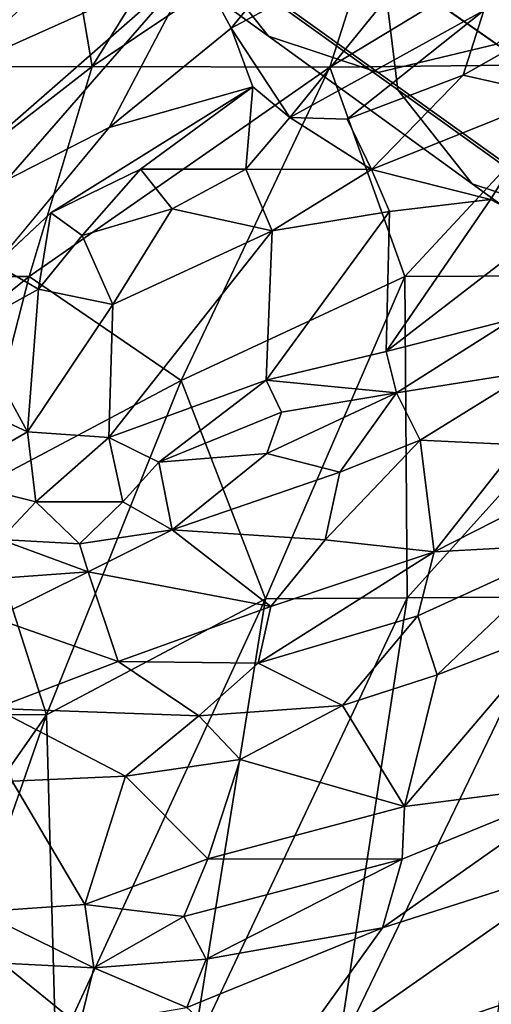
# Model space of a CAD drawing. Units: inches. Extents: x -15 to 15, y -15 to 15.
# Drawn here: x -7.5 to -6, y 3.4 to 6.5 of the extents above; entities that cross this region are included whole.
import ezdxf

# ---------------------------------------------------------------- set-up
doc = ezdxf.new("R2010")
doc.units = ezdxf.units.IN
doc.header["$MEASUREMENT"] = 0
for name, color, linetype in [('SEAT-FABRIC', 5, 'Continuous'), ('SEAT-LEG', 5, 'Continuous'), ('SEAT-SHELL', 5, 'Continuous')]:
    doc.layers.add(name, color=color, linetype=linetype)

msp = doc.modelspace()

# ---------------------------------------------------------------- linework, layer by layer
at = {"layer": 'SEAT-FABRIC'}
for points in [[(-6.9109, 6.6461, 23.9547), (-6.8013, 6.4419, 23.5112), (-6.2358, 7.132, 23.926)], [(-6.0782, 6.8293, 23.168), (-6.2358, 7.132, 23.926), (-6.8013, 6.4419, 23.5112)], [(-7.2661, 7.0037, 25.2957), (-7.5077, 6.8619, 25.5697), (-8.2914, 6.0985, 24.7184)], [(-7.715, 6.5348, 24.7969), (-7.2661, 7.0037, 25.2957), (-8.2914, 6.0985, 24.7184)], [(-6.6181, 6.1632, 22.7034), (-6.0782, 6.8293, 23.168), (-6.8013, 6.4419, 23.5112)], [(-6.0149, 6.4968, 22.4199), (-6.0782, 6.8293, 23.168), (-6.6181, 6.1632, 22.7034)], [(-6.9109, 6.6461, 23.9547), (-7.6688, 6.3062, 24.2559), (-7.8792, 5.7985, 23.7875)], [(-7.4991, 5.9684, 23.5935), (-6.9109, 6.6461, 23.9547), (-7.8792, 5.7985, 23.7875)], [(-7.371, 6.5818, 24.3827), (-7.6688, 6.3062, 24.2559), (-6.9109, 6.6461, 23.9547)], [(-7.4991, 5.9684, 23.5935), (-7.1801, 6.1327, 23.4481), (-6.9109, 6.6461, 23.9547)], [(-7.1801, 6.1327, 23.4481), (-6.8013, 6.4419, 23.5112), (-6.9109, 6.6461, 23.9547)], [(-6.079, 6.2958, 22.1755), (-5.7928, 6.231, 21.6757), (-5.4994, 6.6239, 21.7575)], [(-6.079, 6.2958, 22.1755), (-5.4994, 6.6239, 21.7575), (-6.0149, 6.4968, 22.4199)], [(-7.6688, 6.3062, 24.2559), (-7.371, 6.5818, 24.3827), (-7.6726, 6.475, 24.5704)], [(-6.0149, 6.4968, 22.4199), (-6.6181, 6.1632, 22.7034), (-6.4401, 6.1582, 22.4607)], [(-6.4401, 6.1582, 22.4607), (-6.079, 6.2958, 22.1755), (-6.0149, 6.4968, 22.4199)], [(-7.1801, 6.1327, 23.4481), (-6.733, 6.2594, 23.0232), (-6.8013, 6.4419, 23.5112)], [(-6.8013, 6.4419, 23.5112), (-6.733, 6.2594, 23.0232), (-6.6181, 6.1632, 22.7034)], [(-6.3649, 6.0021, 22.201), (-6.079, 6.2958, 22.1755), (-6.4401, 6.1582, 22.4607)], [(-6.079, 6.2958, 22.1755), (-6.3649, 6.0021, 22.201), (-5.7928, 6.231, 21.6757)], [(-7.362, 5.8675, 23.1151), (-7.0824, 6.0029, 22.9798), (-6.733, 6.2594, 23.0232)], [(-7.0824, 6.0029, 22.9798), (-6.7557, 6.0029, 22.6317), (-6.733, 6.2594, 23.0232)], [(-6.7557, 6.0029, 22.6317), (-6.6181, 6.1632, 22.7034), (-6.733, 6.2594, 23.0232)], [(-5.9943, 5.9084, 21.6512), (-5.7928, 6.231, 21.6757), (-6.3649, 6.0021, 22.201)], [(-5.7928, 6.231, 21.6757), (-5.9943, 5.9084, 21.6512), (-5.8227, 5.8185, 21.3043)], [(-6.6181, 6.1632, 22.7034), (-6.7557, 6.0029, 22.6317), (-6.3649, 6.0021, 22.201)], [(-6.4401, 6.1582, 22.4607), (-6.6181, 6.1632, 22.7034), (-6.3649, 6.0021, 22.201)], [(-7.5335, 5.7069, 23.0492), (-7.1801, 6.1327, 23.4481), (-7.4991, 5.9684, 23.5935)], [(-7.0824, 6.0029, 22.9798), (-7.362, 5.8675, 23.1151), (-7.2646, 5.7967, 22.8966)], [(-6.9844, 5.8798, 22.7227), (-7.0824, 6.0029, 22.9798), (-7.2646, 5.7967, 22.8966)], [(-6.9844, 5.8798, 22.7227), (-6.7557, 6.0029, 22.6317), (-7.0824, 6.0029, 22.9798)], [(-6.9844, 5.8798, 22.7227), (-6.6734, 5.8112, 22.3801), (-6.7557, 6.0029, 22.6317)], [(-6.3649, 6.0021, 22.201), (-6.7557, 6.0029, 22.6317), (-6.6734, 5.8112, 22.3801)], [(-6.308, 5.8715, 22.0282), (-6.3649, 6.0021, 22.201), (-6.6734, 5.8112, 22.3801)], [(-6.308, 5.8715, 22.0282), (-5.9943, 5.9084, 21.6512), (-6.3649, 6.0021, 22.201)], [(-5.8227, 5.8185, 21.3043), (-5.9943, 5.9084, 21.6512), (-6.3184, 5.4356, 21.7349)], [(-6.3184, 5.4356, 21.7349), (-5.9943, 5.9084, 21.6512), (-6.308, 5.8715, 22.0282)], [(-7.362, 5.8675, 23.1151), (-7.5335, 5.7069, 23.0492), (-7.4003, 5.6299, 22.872)], [(-7.2646, 5.7967, 22.8966), (-7.362, 5.8675, 23.1151), (-7.4003, 5.6299, 22.872)], [(-7.2646, 5.7967, 22.8966), (-7.1687, 5.582, 22.6818), (-6.9844, 5.8798, 22.7227)], [(-6.9844, 5.8798, 22.7227), (-7.1687, 5.582, 22.6818), (-6.6734, 5.8112, 22.3801)], [(-6.308, 5.8715, 22.0282), (-6.6922, 5.3465, 22.1536), (-6.3184, 5.4356, 21.7349)], [(-6.6734, 5.8112, 22.3801), (-6.6922, 5.3465, 22.1536), (-6.308, 5.8715, 22.0282)], [(-7.2646, 5.7967, 22.8966), (-7.4003, 5.6299, 22.872), (-7.1687, 5.582, 22.6818)], [(-7.1687, 5.582, 22.6818), (-7.1809, 5.1688, 22.5146), (-6.6734, 5.8112, 22.3801)], [(-7.1809, 5.1688, 22.5146), (-6.6922, 5.3465, 22.1536), (-6.6734, 5.8112, 22.3801)], [(-6.3184, 5.4356, 21.7349), (-5.9248, 5.5365, 21.1614), (-5.8227, 5.8185, 21.3043)], [(-7.4003, 5.6299, 22.872), (-7.5335, 5.7069, 23.0492), (-7.613, 5.5129, 22.9726)], [(-7.4003, 5.6299, 22.872), (-7.613, 5.5129, 22.9726), (-7.4347, 5.1858, 22.72)], [(-7.1687, 5.582, 22.6818), (-7.4003, 5.6299, 22.872), (-7.4347, 5.1858, 22.72)], [(-7.1687, 5.582, 22.6818), (-7.4347, 5.1858, 22.72), (-7.1809, 5.1688, 22.5146)], [(-7.613, 5.5129, 22.9726), (-7.8571, 5.3823, 23.0786), (-7.4347, 5.1858, 22.72)], [(-5.9248, 5.5365, 21.1614), (-6.3184, 5.4356, 21.7349), (-6.2868, 5.3074, 21.5244)], [(-5.8674, 5.3739, 20.7065), (-5.9248, 5.5365, 21.1614), (-6.2868, 5.3074, 21.5244)], [(-6.2868, 5.3074, 21.5244), (-6.3184, 5.4356, 21.7349), (-6.6922, 5.3465, 22.1536)], [(-7.6888, 5.0392, 22.8312), (-7.4347, 5.1858, 22.72), (-7.8571, 5.3823, 23.0786)], [(-5.8674, 5.3739, 20.7065), (-6.2868, 5.3074, 21.5244), (-6.2132, 5.16, 21.0556)], [(-5.9072, 5.1453, 20.4353), (-5.8674, 5.3739, 20.7065), (-6.2132, 5.16, 21.0556)], [(-7.1809, 5.1688, 22.5146), (-7.0259, 5.0917, 22.3126), (-6.6922, 5.3465, 22.1536)], [(-6.6922, 5.3465, 22.1536), (-7.0259, 5.0917, 22.3126), (-6.6445, 5.2471, 22.0072)], [(-6.6445, 5.2471, 22.0072), (-6.2868, 5.3074, 21.5244), (-6.6922, 5.3465, 22.1536)], [(-6.2868, 5.3074, 21.5244), (-6.6904, 5.1181, 21.8761), (-6.4634, 5.0605, 21.3465)], [(-6.6904, 5.1181, 21.8761), (-6.2868, 5.3074, 21.5244), (-6.6445, 5.2471, 22.0072)], [(-6.2132, 5.16, 21.0556), (-6.2868, 5.3074, 21.5244), (-6.4634, 5.0605, 21.3465)], [(-7.0259, 5.0917, 22.3126), (-6.6904, 5.1181, 21.8761), (-6.6445, 5.2471, 22.0072)], [(-7.6888, 5.0392, 22.8312), (-7.4081, 4.9682, 22.5628), (-7.4347, 5.1858, 22.72)], [(-7.1809, 5.1688, 22.5146), (-7.4347, 5.1858, 22.72), (-7.4081, 4.9682, 22.5628)], [(-7.1809, 5.1688, 22.5146), (-7.4081, 4.9682, 22.5628), (-7.1374, 4.9677, 22.2601)], [(-7.0259, 5.0917, 22.3126), (-7.1809, 5.1688, 22.5146), (-7.1374, 4.9677, 22.2601)], [(-6.1695, 4.8131, 20.5319), (-6.2132, 5.16, 21.0556), (-6.5082, 4.8501, 21.1463)], [(-6.2132, 5.16, 21.0556), (-6.4634, 5.0605, 21.3465), (-6.5082, 4.8501, 21.1463)], [(-5.9072, 5.1453, 20.4353), (-6.2132, 5.16, 21.0556), (-6.1695, 4.8131, 20.5319)], [(-5.7318, 4.8363, 19.7351), (-5.48, 5.1629, 19.5543), (-6.1695, 4.8131, 20.5319)], [(-6.1695, 4.8131, 20.5319), (-5.48, 5.1629, 19.5543), (-5.9072, 5.1453, 20.4353)], [(-6.6904, 5.1181, 21.8761), (-7.0259, 5.0917, 22.3126), (-6.9843, 4.8808, 21.7948)], [(-6.9843, 4.8808, 21.7948), (-6.4634, 5.0605, 21.3465), (-6.6904, 5.1181, 21.8761)], [(-7.0259, 5.0917, 22.3126), (-7.1374, 4.9677, 22.2601), (-6.9843, 4.8808, 21.7948)], [(-6.9843, 4.8808, 21.7948), (-6.5082, 4.8501, 21.1463), (-6.4634, 5.0605, 21.3465)], [(-7.5181, 4.8509, 22.5163), (-7.4081, 4.9682, 22.5628), (-7.6888, 5.0392, 22.8312)], [(-7.4081, 4.9682, 22.5628), (-7.5181, 4.8509, 22.5163), (-7.2723, 4.8376, 22.121)], [(-7.1374, 4.9677, 22.2601), (-7.4081, 4.9682, 22.5628), (-7.2723, 4.8376, 22.121)], [(-7.1374, 4.9677, 22.2601), (-7.2723, 4.8376, 22.121), (-6.9843, 4.8808, 21.7948)], [(-6.9843, 4.8808, 21.7948), (-7.2723, 4.8376, 22.121), (-7.2455, 4.7502, 21.9471)], [(-6.9843, 4.8808, 21.7948), (-7.2455, 4.7502, 21.9471), (-6.6773, 4.643, 21.175)], [(-6.5082, 4.8501, 21.1463), (-6.9843, 4.8808, 21.7948), (-6.6773, 4.643, 21.175)], [(-7.6733, 4.7197, 22.3908), (-7.2455, 4.7502, 21.9471), (-7.5181, 4.8509, 22.5163)], [(-7.2455, 4.7502, 21.9471), (-7.2723, 4.8376, 22.121), (-7.5181, 4.8509, 22.5163)], [(-6.6773, 4.643, 21.175), (-6.1695, 4.8131, 20.5319), (-6.5082, 4.8501, 21.1463)], [(-6.6773, 4.643, 21.175), (-6.7167, 4.466, 21.0942), (-6.1695, 4.8131, 20.5319)], [(-6.7167, 4.466, 21.0942), (-6.2199, 4.6135, 20.4526), (-6.1695, 4.8131, 20.5319)], [(-5.7318, 4.8363, 19.7351), (-6.2199, 4.6135, 20.4526), (-6.1598, 4.4296, 20.2691)], [(-6.2199, 4.6135, 20.4526), (-5.7318, 4.8363, 19.7351), (-6.1695, 4.8131, 20.5319)], [(-5.7936, 4.5715, 19.7103), (-5.7318, 4.8363, 19.7351), (-6.1598, 4.4296, 20.2691)], [(-7.5365, 4.6063, 22.1077), (-7.2455, 4.7502, 21.9471), (-7.6733, 4.7197, 22.3908)], [(-7.2455, 4.7502, 21.9471), (-7.5365, 4.6063, 22.1077), (-7.1526, 4.4713, 21.6166)], [(-7.2455, 4.7502, 21.9471), (-7.1526, 4.4713, 21.6166), (-6.6773, 4.643, 21.175)], [(-6.6773, 4.643, 21.175), (-7.1526, 4.4713, 21.6166), (-6.7167, 4.466, 21.0942)], [(-7.5352, 4.3254, 21.9255), (-7.1526, 4.4713, 21.6166), (-7.5365, 4.6063, 22.1077)], [(-6.7167, 4.466, 21.0942), (-6.4545, 4.3342, 20.6757), (-6.2199, 4.6135, 20.4526)], [(-6.4545, 4.3342, 20.6757), (-6.1598, 4.4296, 20.2691), (-6.2199, 4.6135, 20.4526)], [(-6.2623, 4.0209, 20.3878), (-5.6899, 4.0939, 19.431), (-5.7936, 4.5715, 19.7103)], [(-6.1598, 4.4296, 20.2691), (-6.2623, 4.0209, 20.3878), (-5.7936, 4.5715, 19.7103)], [(-7.1526, 4.4713, 21.6166), (-7.5352, 4.3254, 21.9255), (-6.9018, 4.3029, 21.2514)], [(-6.7167, 4.466, 21.0942), (-7.1526, 4.4713, 21.6166), (-6.9018, 4.3029, 21.2514)], [(-6.9018, 4.3029, 21.2514), (-6.4545, 4.3342, 20.6757), (-6.7167, 4.466, 21.0942)], [(-6.1598, 4.4296, 20.2691), (-6.4545, 4.3342, 20.6757), (-6.2623, 4.0209, 20.3878)], [(-7.4824, 4.0998, 21.8136), (-7.1299, 4.1146, 21.4706), (-7.5352, 4.3254, 21.9255)], [(-7.1299, 4.1146, 21.4706), (-6.9018, 4.3029, 21.2514), (-7.5352, 4.3254, 21.9255)], [(-6.9018, 4.3029, 21.2514), (-6.7725, 4.1672, 21.0669), (-6.4545, 4.3342, 20.6757)], [(-6.4545, 4.3342, 20.6757), (-6.7725, 4.1672, 21.0669), (-6.2623, 4.0209, 20.3878)], [(-6.9018, 4.3029, 21.2514), (-7.1299, 4.1146, 21.4706), (-6.7725, 4.1672, 21.0669)], [(-7.1299, 4.1146, 21.4706), (-6.8732, 3.858, 21.2045), (-6.7725, 4.1672, 21.0669)], [(-6.7725, 4.1672, 21.0669), (-6.8732, 3.858, 21.2045), (-6.2623, 4.0209, 20.3878)], [(-7.1299, 4.1146, 21.4706), (-7.4824, 4.0998, 21.8136), (-7.2562, 3.7162, 21.6421)], [(-6.8732, 3.858, 21.2045), (-7.1299, 4.1146, 21.4706), (-7.2562, 3.7162, 21.6421)], [(-7.4824, 4.0998, 21.8136), (-7.5836, 3.693, 21.9549), (-7.2562, 3.7162, 21.6421)], [(-6.3305, 3.6428, 20.3369), (-5.6994, 3.8443, 19.2658), (-5.6899, 4.0939, 19.431)], [(-5.6899, 4.0939, 19.431), (-6.2687, 3.8571, 20.3613), (-6.3305, 3.6428, 20.3369)], [(-6.2623, 4.0209, 20.3878), (-6.2687, 3.8571, 20.3613), (-5.6899, 4.0939, 19.431)], [(-6.2623, 4.0209, 20.3878), (-6.8732, 3.858, 21.2045), (-6.2687, 3.8571, 20.3613)], [(-6.8732, 3.858, 21.2045), (-7.2562, 3.7162, 21.6421), (-6.9485, 3.6783, 21.2927)], [(-6.8732, 3.858, 21.2045), (-6.9485, 3.6783, 21.2927), (-6.2687, 3.8571, 20.3613)], [(-6.8786, 3.5455, 21.1509), (-6.2687, 3.8571, 20.3613), (-6.9485, 3.6783, 21.2927)], [(-6.8786, 3.5455, 21.1509), (-6.3305, 3.6428, 20.3369), (-6.2687, 3.8571, 20.3613)], [(-5.6994, 3.8443, 19.2658), (-6.3305, 3.6428, 20.3369), (-6.6778, 3.1585, 20.4276)], [(-5.6994, 3.8443, 19.2658), (-6.6778, 3.1585, 20.4276), (-5.828, 3.4491, 19.0601)], [(-7.2284, 3.5186, 21.5834), (-7.2562, 3.7162, 21.6421), (-7.5836, 3.693, 21.9549)], [(-6.9485, 3.6783, 21.2927), (-7.2562, 3.7162, 21.6421), (-7.2284, 3.5186, 21.5834)], [(-7.5118, 3.5337, 21.8816), (-7.2284, 3.5186, 21.5834), (-7.5836, 3.693, 21.9549)], [(-6.9485, 3.6783, 21.2927), (-7.2284, 3.5186, 21.5834), (-6.8786, 3.5455, 21.1509)], [(-6.6778, 3.1585, 20.4276), (-6.3305, 3.6428, 20.3369), (-6.9389, 3.3948, 21.1296)], [(-6.9389, 3.3948, 21.1296), (-6.3305, 3.6428, 20.3369), (-6.8786, 3.5455, 21.1509)], [(-7.6713, 3.3095, 21.9711), (-7.273, 3.3381, 21.5458), (-7.5118, 3.5337, 21.8816)], [(-7.273, 3.3381, 21.5458), (-7.2284, 3.5186, 21.5834), (-7.5118, 3.5337, 21.8816)], [(-6.8786, 3.5455, 21.1509), (-7.2284, 3.5186, 21.5834), (-6.9389, 3.3948, 21.1296)], [(-7.2284, 3.5186, 21.5834), (-7.273, 3.3381, 21.5458), (-6.9389, 3.3948, 21.1296)], [(-5.828, 3.4491, 19.0601), (-6.6778, 3.1585, 20.4276), (-5.9774, 3.2406, 19.1749)]]:
    msp.add_3dface(points, dxfattribs=at)
for points, invisible_edges in [([(-7.1801, 6.1327, 23.4481), (-7.362, 5.8675, 23.1151), (-6.733, 6.2594, 23.0232)], 1), ([(-7.5335, 5.7069, 23.0492), (-7.362, 5.8675, 23.1151), (-7.1801, 6.1327, 23.4481)], 2)]:
    msp.add_3dface(points, dxfattribs=dict(at, invisible_edges=invisible_edges))
at = {"layer": 'SEAT-LEG'}
for points in [[(-6.9086, 6.6988, 5.5605), (-7.548, 7.1574, 3.9733), (-7.3326, 6.8852, 3.8062), (-6.6851, 6.4164, 5.387)], [(-5.9759, 6.3918, 5.0824), (-6.6491, 6.8616, 3.5126), (-6.3642, 7.1164, 3.4649), (-5.6803, 6.6562, 5.0329)], [(-6.3303, 6.6402, 7.2438), (-6.9544, 7.0756, 5.6859), (-6.9086, 6.6988, 5.5605), (-6.2829, 6.25, 7.1139)], [(-6.3303, 6.6402, 7.2438), (-5.6951, 6.197, 8.8294), (-5.5404, 6.5937, 8.8764), (-6.1808, 7.0235, 7.2892)], [(-6.6851, 6.4164, 5.387), (-7.3326, 6.8852, 3.8062), (-7.0036, 6.777, 3.6376), (-6.3437, 6.304, 5.212)], [(-6.3437, 6.304, 5.212), (-7.0036, 6.777, 3.6376), (-6.6491, 6.8616, 3.5126), (-5.9759, 6.3918, 5.0824)], [(-6.2829, 6.25, 7.1139), (-6.9086, 6.6988, 5.5605), (-6.6851, 6.4164, 5.387), (-6.0515, 5.9575, 6.9343)], [(-5.6951, 6.197, 8.8294), (-6.3303, 6.6402, 7.2438), (-6.2829, 6.25, 7.1139), (-5.6461, 5.7932, 8.6949)], [(-6.0515, 5.9575, 6.9343), (-6.6851, 6.4164, 5.387), (-6.3437, 6.304, 5.212), (-5.6979, 5.8412, 6.7531)], [(-5.6979, 5.8412, 6.7531), (-6.3437, 6.304, 5.212), (-5.9759, 6.3918, 5.0824), (-5.317, 5.9321, 6.6188)], [(-5.6461, 5.7932, 8.6949), (-6.2829, 6.25, 7.1139), (-6.0515, 5.9575, 6.9343), (-5.4065, 5.4905, 8.509)], [(-5.4065, 5.4905, 8.509), (-6.0515, 5.9575, 6.9343), (-5.6979, 5.8412, 6.7531), (-5.0406, 5.3701, 8.3215)]]:
    msp.add_3dface(points, dxfattribs=at)
at = {"layer": 'SEAT-SHELL'}
for points in [[(-7.2334, 6.3218, 14.2991), (-6.842, 6.9516, 14.3757), (-6.2924, 6.9531, 13.7174)], [(-6.494, 6.3206, 13.4245), (-7.2334, 6.3218, 14.2991), (-6.2924, 6.9531, 13.7174)], [(-5.6473, 6.3296, 12.7008), (-6.494, 6.3206, 13.4245), (-5.4475, 6.9548, 12.9575)], [(-6.494, 6.3206, 13.4245), (-6.2924, 6.9531, 13.7174), (-5.4475, 6.9548, 12.9575)], [(-7.8652, 6.3209, 15.3231), (-7.9045, 6.9496, 16.2354), (-7.3404, 6.9499, 15.1106)], [(-7.2334, 6.3218, 14.2991), (-7.8652, 6.3209, 15.3231), (-7.3404, 6.9499, 15.1106)], [(-7.2334, 6.3218, 14.2991), (-7.3404, 6.9499, 15.1106), (-6.842, 6.9516, 14.3757)], [(-7.4291, 5.6694, 14.0224), (-8.0742, 5.6693, 15.0298), (-7.2334, 6.3218, 14.2991)], [(-8.0742, 5.6693, 15.0298), (-7.8652, 6.3209, 15.3231), (-7.2334, 6.3218, 14.2991)], [(-7.4291, 5.6694, 14.0224), (-7.2334, 6.3218, 14.2991), (-6.494, 6.3206, 13.4245)], [(-6.9559, 5.3457, 13.2512), (-7.4291, 5.6694, 14.0224), (-6.494, 6.3206, 13.4245)], [(-6.2603, 5.6691, 12.7962), (-6.9559, 5.3457, 13.2512), (-6.494, 6.3206, 13.4245)], [(-6.2603, 5.6691, 12.7962), (-6.494, 6.3206, 13.4245), (-5.6473, 6.3296, 12.7008)], [(-5.3498, 5.6735, 12.1638), (-6.2603, 5.6691, 12.7962), (-5.6473, 6.3296, 12.7008)], [(-7.5999, 5.004, 13.7799), (-8.2576, 5.0048, 14.7714), (-7.4291, 5.6694, 14.0224)], [(-8.2576, 5.0048, 14.7714), (-8.0742, 5.6693, 15.0298), (-7.4291, 5.6694, 14.0224)], [(-7.5999, 5.004, 13.7799), (-7.4291, 5.6694, 14.0224), (-6.9559, 5.3457, 13.2512)], [(-6.6945, 4.666, 12.6603), (-6.9559, 5.3457, 13.2512), (-6.2603, 5.6691, 12.7962)], [(-6.2538, 4.6693, 12.3219), (-6.6945, 4.666, 12.6603), (-6.2603, 5.6691, 12.7962)], [(-6.2538, 4.6693, 12.3219), (-6.2603, 5.6691, 12.7962), (-5.3498, 5.6735, 12.1638)], [(-5.7861, 4.6728, 12.0205), (-6.2538, 4.6693, 12.3219), (-5.3498, 5.6735, 12.1638)], [(-7.3756, 4.3056, 13.137), (-7.5999, 5.004, 13.7799), (-6.9559, 5.3457, 13.2512)], [(-7.3756, 4.3056, 13.137), (-6.9559, 5.3457, 13.2512), (-6.6945, 4.666, 12.6603)], [(-7.3756, 4.3056, 13.137), (-7.9238, 4.3097, 13.7991), (-7.5999, 5.004, 13.7799)], [(-7.346, 3.2532, 12.7031), (-7.3756, 4.3056, 13.137), (-6.6945, 4.666, 12.6603)], [(-6.921, 3.2549, 12.3434), (-7.346, 3.2532, 12.7031), (-6.6945, 4.666, 12.6603)], [(-6.921, 3.2549, 12.3434), (-6.6945, 4.666, 12.6603), (-6.2538, 4.6693, 12.3219)], [(-6.469, 3.2578, 12.0224), (-6.921, 3.2549, 12.3434), (-6.2538, 4.6693, 12.3219)], [(-6.469, 3.2578, 12.0224), (-6.2538, 4.6693, 12.3219), (-5.7861, 4.6728, 12.0205)], [(-5.9894, 3.2612, 11.7397), (-6.469, 3.2578, 12.0224), (-5.7861, 4.6728, 12.0205)], [(-8.1134, 3.2505, 13.5386), (-7.9238, 4.3097, 13.7991), (-7.3756, 4.3056, 13.137)], [(-7.7434, 3.2513, 13.1011), (-8.1134, 3.2505, 13.5386), (-7.3756, 4.3056, 13.137)], [(-7.346, 3.2532, 12.7031), (-7.7434, 3.2513, 13.1011), (-7.3756, 4.3056, 13.137)]]:
    msp.add_3dface(points, dxfattribs=at)

doc.saveas('drawing.dxf')
